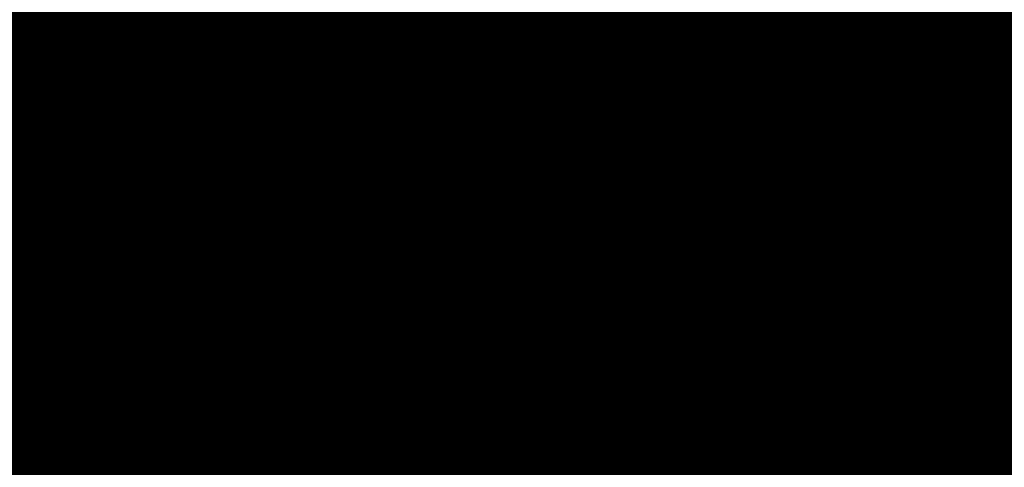
# Model space of a CAD drawing. Units: inches. Extents: x 280 to 409, y -10 to 45.
# Drawn here: x 314 to 314, y 18 to 18 of the extents above; entities that cross this region are included whole.
import ezdxf
from ezdxf.enums import TextEntityAlignment as Align

# ---------------------------------------------------------------- set-up
doc = ezdxf.new("R2018")
doc.units = ezdxf.units.IN
doc.header["$MEASUREMENT"] = 0
doc.layers.add('Device', color=7, linetype='Continuous', lineweight=5)
for name, color, linetype in [('Lutron_Description', 7, 'Continuous'), ('Lutron_Location', 5, 'Continuous'), ('Lutron_Part_Number', 1, 'Continuous')]:
    doc.layers.add(name, color=color, linetype=linetype)
doc.styles.add('ARIAL', font='arial.ttf')

# ---------------------------------------------------------------- blocks, each defined once
blk = doc.blocks.new('RMK-16R-DV-B')
at = {"layer": 'Lutron_Description', "lineweight": 30, "flags": 104}
blk.add_attdef('ZONE_NUMBER', text='', height=0.092, dxfattribs=at).set_placement((0.64891, 0.83381), align=Align.TOP_LEFT)
blk.add_attdef('DESCRIPTION', text='', height=0.09375, dxfattribs=at).set_placement((0, -0.29778), align=Align.TOP_CENTER)
at = {"layer": 'Lutron_Location', "style": 'ARIAL'}
blk.add_attdef('LOCATION', text='', height=0.09375, dxfattribs=at).set_placement((0, -0.95932), align=Align.TOP_CENTER)
at = {"layer": 'Lutron_Part_Number', "style": 'ARIAL'}
blk.add_attdef('PART_NUMBER', text='', height=0.09375, dxfattribs=at).set_placement((0, -0.12912), align=Align.TOP_CENTER)
blk = doc.blocks.new('PK-2B-MAW-LO1')
at = {"layer": 'Lutron_Description', "lineweight": 30, "flags": 104}
blk.add_attdef('DESCRIPTION', text='', height=0.09375, dxfattribs=at).set_placement((0, -0.27718), align=Align.TOP_CENTER)
at = {"layer": 'Lutron_Location', "style": 'ARIAL'}
blk.add_attdef('LOCATION', text='', height=0.09375, dxfattribs=at).set_placement((0, -2.03659), align=Align.TOP_CENTER)
at = {"layer": 'Lutron_Part_Number', "style": 'ARIAL'}
blk.add_attdef('PART_NUMBER', text='', height=0.09375, dxfattribs=at).set_placement((0, -0.10852), align=Align.TOP_CENTER)
blk = doc.blocks.new('*U113')
at = {"layer": 'Lutron_Description', "lineweight": 30, "flags": 104}
blk.add_attdef('DESCRIPTION', text='', height=0.09375, dxfattribs=at).set_placement((0, -0.27718), align=Align.TOP_CENTER)
at = {"layer": 'Lutron_Location', "style": 'ARIAL'}
blk.add_attdef('LOCATION', text='', height=0.09375, dxfattribs=at).set_placement((0, -2.03032), align=Align.TOP_CENTER)
at = {"layer": 'Lutron_Part_Number', "style": 'ARIAL'}
blk.add_attdef('PART_NUMBER', text='', height=0.09375, dxfattribs=at).set_placement((0, -0.10852), align=Align.TOP_CENTER)
blk = doc.blocks.new('LRF3-DCRB')
at = {"layer": 'Lutron_Description', "lineweight": 30, "flags": 104}
blk.add_attdef('DESCRIPTION', text='', height=0.09375, dxfattribs=at).set_placement((0.00885, -0.60455), align=Align.TOP_CENTER)
at = {"layer": 'Lutron_Location', "style": 'ARIAL'}
blk.add_attdef('LOCATION', text='', height=0.09375, dxfattribs=at).set_placement((0.02782, -1.74751), align=Align.TOP_CENTER)
at = {"layer": 'Lutron_Part_Number', "style": 'ARIAL'}
blk.add_attdef('PART_NUMBER', text='', height=0.09375, dxfattribs=at).set_placement((0.00885, -0.43589), align=Align.TOP_CENTER)

msp = doc.modelspace()

# ---------------------------------------------------------------- linework, layer by layer
at = {"layer": 'Device', "lineweight": 9}
for points in [[(313.74538, 18.03588), (313.74632, 18.03114), (313.74822, 18.0207), (313.74917, 18.01596), (313.75107, 18.00552), (313.75297, 18.00172), (313.75581, 17.99129), (313.75676, 17.98654), (313.76056, 17.97706), (313.76245, 17.97231), (313.76625, 17.96282), (313.76815, 17.95903), (313.77289, 17.94954), (313.77479, 17.94575), (313.77953, 17.93626), (313.78238, 17.93246), (313.78807, 17.92392), (313.79376, 17.91444), (313.79661, 17.91159), (313.80325, 17.90305), (313.8061, 17.89926)], [(313.81938, 17.88313), (313.8061, 17.89926)], [(313.81938, 17.88313), (313.82507, 17.87649), (313.83077, 17.87079), (313.83266, 17.86795), (313.8393, 17.86225), (313.84595, 17.85561), (313.84784, 17.85371), (313.85449, 17.84802), (313.86208, 17.84233), (313.86397, 17.84043), (313.87156, 17.83569), (313.87915, 17.83), (313.88105, 17.8281), (313.88864, 17.82335), (313.89718, 17.81861), (313.90003, 17.81766), (313.90762, 17.81292), (313.91616, 17.80817), (313.919, 17.80722), (313.92754, 17.80343), (313.93703, 17.79963), (313.93893, 17.79869), (313.94841, 17.79489), (313.9579, 17.7911), (313.96075, 17.7911), (313.97024, 17.7873), (313.98067, 17.78445), (313.98257, 17.78445), (313.99301, 17.78161), (314.00344, 17.77971), (314.00534, 17.77876), (314.01673, 17.77686), (314.02716, 17.77497), (314.02906, 17.77497), (314.04045, 17.77307), (314.05183, 17.77212), (314.05373, 17.77212), (314.06511, 17.77117), (314.0765, 17.77022), (314.08883, 17.77022), (314.10117, 17.77022), (314.10401, 17.77022), (314.11635, 17.77022), (314.12868, 17.77022), (314.12963, 17.77022), (314.14197, 17.77117), (314.15525, 17.77307), (314.1562, 17.77307)], [(314.39814, 17.84518), (314.3858, 17.83948), (314.37347, 17.83379), (314.36113, 17.8281), (314.3488, 17.8224), (314.33647, 17.81766)], [(314.16284, 17.77307), (314.17233, 17.77497), (314.18087, 17.77591), (314.19035, 17.77686), (314.19984, 17.77876), (314.20553, 17.77971), (314.21407, 17.78161), (314.22356, 17.78351), (314.22641, 17.78445), (314.23589, 17.78635), (314.24538, 17.78825), (314.24823, 17.7892), (314.25772, 17.79204), (314.2672, 17.79394), (314.2691, 17.79489), (314.27859, 17.79774), (314.28808, 17.80058), (314.29092, 17.80153), (314.30041, 17.80438), (314.3099, 17.80817), (314.31939, 17.81102), (314.32887, 17.81481), (314.33362, 17.81671)], [(314.33362, 17.81671), (314.32793, 17.81481), (314.31939, 17.81102), (314.3099, 17.80817), (314.30041, 17.80438), (314.29092, 17.80153), (314.28808, 17.80058), (314.27859, 17.79774), (314.2691, 17.79489), (314.26626, 17.79489), (314.25677, 17.79204), (314.24728, 17.7892), (314.24159, 17.78825), (314.23305, 17.78635), (314.22356, 17.78445), (314.21407, 17.78256), (314.20458, 17.78066), (314.19889, 17.77971), (314.1894, 17.77781), (314.18087, 17.77686), (314.17138, 17.77591), (314.16284, 17.77497)], [(314.33647, 17.81766), (314.33362, 17.81671)], [(314.33647, 17.81766), (314.33647, 17.81766), (314.33647, 17.81766), (314.33647, 17.81766), (314.33552, 17.81766), (314.33552, 17.81766), (314.33552, 17.81766), (314.33552, 17.81766), (314.33552, 17.81766), (314.33552, 17.81766), (314.33552, 17.81766)], [(314.16284, 17.77497), (314.16284, 17.77497), (314.16284, 17.77497), (314.16284, 17.77497), (314.16284, 17.77497), (314.16284, 17.77497), (314.16284, 17.77497), (314.16284, 17.77497), (314.16284, 17.77497), (314.16284, 17.77497), (314.16284, 17.77497)], [(314.16284, 17.77307), (314.16284, 17.77307), (314.16284, 17.77307), (314.16284, 17.77307), (314.16284, 17.77307), (314.16284, 17.77307), (314.16284, 17.77307), (314.16284, 17.77307), (314.16284, 17.77307), (314.16284, 17.77307), (314.16284, 17.77307)]]:
    msp.add_lwpolyline(points, dxfattribs=at)
at = {"layer": 'Device', "lineweight": 5}
for points in [[(313.75676, 18.03588), (313.75676, 18.03209), (313.75866, 18.0207), (313.75961, 18.0169), (313.7615, 18.00647), (313.7615, 18.00267), (313.76435, 17.99224), (313.7653, 17.98844), (313.76815, 17.978), (313.7691, 17.97516), (313.77289, 17.96472), (313.77384, 17.96093), (313.77763, 17.95144), (313.77953, 17.94859), (313.78333, 17.9391), (313.78522, 17.93531), (313.78997, 17.92677), (313.79187, 17.92298), (313.79661, 17.91444), (313.8023, 17.9059), (313.8042, 17.9021)], [(313.75676, 18.03493), (313.75771, 18.03114), (313.75866, 18.0207), (313.75961, 18.0169), (313.7615, 18.00647), (313.76245, 18.00267), (313.76435, 17.99224), (313.7653, 17.98844), (313.76815, 17.978), (313.77004, 17.97421), (313.77289, 17.96472), (313.77384, 17.96093), (313.77763, 17.95144), (313.77953, 17.94764), (313.78428, 17.93816), (313.78522, 17.93531), (313.78997, 17.92582), (313.79187, 17.92298), (313.79756, 17.91444), (313.80325, 17.90495), (313.80515, 17.9021)], [(313.80325, 17.92677), (313.79756, 17.93816), (313.79376, 17.94764), (313.78807, 17.95998), (313.78522, 17.96947), (313.78143, 17.98275), (313.77858, 17.99224), (313.77574, 18.00647), (313.77384, 18.01596), (313.77194, 18.02829), (313.77099, 18.04062)], [(313.8042, 17.92677), (313.79756, 17.9391), (313.79376, 17.94764), (313.78902, 17.95998), (313.78522, 17.96947), (313.78143, 17.98275), (313.77953, 17.99224), (313.77574, 18.00647), (313.77479, 18.01596), (313.77289, 18.02829), (313.77194, 18.04062)], [(313.86113, 18.03683), (313.86208, 18.03209), (313.86302, 18.02829), (313.86397, 18.02449), (313.86587, 18.0207), (313.86682, 18.01596), (313.86777, 18.01311), (313.86872, 18.00931), (313.87061, 18.00552), (313.87156, 18.00172), (313.87346, 17.99793), (313.87441, 17.99413), (313.87631, 17.99129), (313.8782, 17.98749), (313.87915, 17.9837), (313.88105, 17.98085), (313.88295, 17.97706), (313.88485, 17.97326)], [(313.86113, 18.03398), (313.86208, 18.02924), (313.86302, 18.02544), (313.86492, 18.01975), (313.86587, 18.01406), (313.86777, 18.00931), (313.86872, 18.00552), (313.87061, 18.00078), (313.87251, 17.99603), (313.87536, 17.99034), (313.87631, 17.98749), (313.87915, 17.9818), (313.88105, 17.97706), (313.8839, 17.97231)], [(313.8839, 17.97326), (313.8839, 17.97326), (313.8839, 17.97326), (313.8839, 17.97326), (313.8839, 17.97326), (313.8839, 17.97326), (313.8839, 17.97326), (313.8839, 17.97326), (313.8839, 17.97326), (313.8839, 17.97326), (313.8839, 17.97326)], [(313.90098, 17.9467), (313.90857, 17.93721), (313.91616, 17.92772), (313.92469, 17.91918), (313.93418, 17.91159), (313.94367, 17.904), (313.95316, 17.89641), (313.96454, 17.88882), (313.97498, 17.88313), (313.98637, 17.87743), (313.99775, 17.87174), (314.01009, 17.867), (314.02242, 17.86225), (314.03665, 17.85846), (314.04898, 17.85561), (314.06322, 17.85182), (314.07555, 17.84992), (314.09168, 17.84802), (314.10496, 17.84707), (314.12109, 17.84612), (314.13438, 17.84518), (314.15145, 17.84612), (314.16474, 17.84612), (314.18276, 17.84802), (314.1951, 17.84992), (314.21407, 17.85277), (314.22641, 17.85466), (314.24538, 17.85846), (314.25867, 17.86225), (314.27764, 17.867), (314.28997, 17.87079), (314.30895, 17.87743), (314.32223, 17.88218), (314.34121, 17.88977), (314.36018, 17.89831), (314.37916, 17.9078), (314.3839, 17.90969), (314.40288, 17.92013)], [(313.90098, 17.9467), (313.90857, 17.93721), (313.9171, 17.92867), (313.92564, 17.92013), (313.93418, 17.91159), (313.94367, 17.904), (313.95411, 17.89736), (313.96454, 17.88977), (313.97498, 17.88408), (313.98637, 17.87838), (313.9987, 17.87269), (314.01009, 17.86795), (314.02337, 17.8632), (314.03665, 17.85941), (314.04898, 17.85656), (314.06417, 17.85277), (314.0765, 17.85087), (314.09263, 17.84897), (314.10496, 17.84802), (314.12109, 17.84707), (314.13438, 17.84707), (314.15145, 17.84707), (314.16474, 17.84802), (314.18276, 17.84897), (314.19605, 17.85087), (314.21407, 17.85371), (314.22736, 17.85561), (314.24538, 17.86036), (314.25867, 17.8632), (314.27764, 17.86795), (314.28997, 17.87269), (314.30895, 17.87838), (314.32128, 17.88313), (314.34026, 17.89072), (314.35924, 17.89926), (314.37821, 17.90874), (314.3839, 17.91159), (314.40193, 17.92108)], [(313.90192, 17.9467), (313.90951, 17.93721), (313.9171, 17.92867), (313.92564, 17.92013), (313.93513, 17.91254), (313.94462, 17.90495), (313.95411, 17.89736), (313.96549, 17.89072), (313.97593, 17.88502), (313.98731, 17.87838), (313.9987, 17.87364), (314.01103, 17.8689), (314.02337, 17.86415), (314.0376, 17.86036), (314.04898, 17.85751), (314.06417, 17.85371), (314.0765, 17.85182), (314.09263, 17.84992), (314.10496, 17.84897), (314.12204, 17.84802), (314.13438, 17.84802), (314.15145, 17.84802), (314.16474, 17.84897), (314.18276, 17.84992), (314.19605, 17.85182), (314.21407, 17.85466), (314.22736, 17.85751), (314.24538, 17.8613), (314.25867, 17.86415), (314.27764, 17.86984), (314.28997, 17.87364), (314.30895, 17.88028), (314.32128, 17.88502), (314.34026, 17.89261), (314.35924, 17.90115), (314.37821, 17.90969), (314.38296, 17.91254), (314.40193, 17.92203)], [(313.8042, 17.92582), (313.8042, 17.92582), (313.8042, 17.92582), (313.8042, 17.92582), (313.8042, 17.92582), (313.80325, 17.92582), (313.80325, 17.92582), (313.80325, 17.92677), (313.80325, 17.92677), (313.80325, 17.92677), (313.80325, 17.92677)], [(314.1562, 17.77402), (314.1524, 17.77402), (314.13912, 17.77307), (314.12678, 17.77212), (314.12299, 17.77212), (314.10971, 17.77212), (314.09737, 17.77212), (314.09358, 17.77212), (314.08124, 17.77307), (314.06986, 17.77307), (314.06511, 17.77402), (314.05373, 17.77497), (314.04234, 17.77591), (314.0376, 17.77686), (314.02621, 17.77876), (314.01578, 17.78066), (314.01293, 17.78161), (314.00249, 17.78351), (314.0006, 17.78445), (313.99016, 17.7873), (313.98542, 17.78825), (313.97498, 17.7911), (313.96549, 17.79489), (313.96075, 17.79584), (313.95126, 17.79963), (313.94177, 17.80343), (313.93703, 17.80533), (313.92849, 17.81007), (313.91995, 17.81387), (313.91521, 17.81671), (313.90667, 17.82146), (313.89813, 17.8262), (313.89433, 17.82905), (313.88674, 17.83379), (313.87915, 17.83948), (313.87536, 17.84233), (313.86777, 17.84897), (313.86113, 17.85466), (313.85733, 17.85751), (313.85069, 17.86415), (313.84405, 17.87079), (313.8412, 17.87459), (313.83456, 17.88123), (313.82887, 17.88787), (313.82602, 17.89167), (313.82033, 17.89926), (313.81559, 17.9059), (313.81084, 17.91349), (313.8061, 17.92203), (313.8042, 17.92582)], [(314.15525, 17.77402), (314.1524, 17.77402), (314.13912, 17.77307), (314.12678, 17.77307), (314.12299, 17.77212), (314.11066, 17.77212), (314.09832, 17.77212), (314.09453, 17.77212), (314.08219, 17.77307), (314.07081, 17.77402), (314.06701, 17.77402), (314.05468, 17.77497), (314.04329, 17.77686), (314.0395, 17.77686), (314.02811, 17.77876), (314.01768, 17.78066), (314.01293, 17.78161), (314.00249, 17.78445), (313.99206, 17.78635), (313.98826, 17.78825), (313.97783, 17.7911), (313.96739, 17.79394), (313.96359, 17.79584), (313.95411, 17.79963), (313.94462, 17.80343), (313.93988, 17.80438), (313.93134, 17.80912), (313.9228, 17.81292), (313.91805, 17.81576), (313.90951, 17.82051), (313.90192, 17.82525), (313.89718, 17.82715), (313.88959, 17.83284), (313.882, 17.83853), (313.8782, 17.84043), (313.87061, 17.84612), (313.86397, 17.85277), (313.86018, 17.85561), (313.85354, 17.8613), (313.84689, 17.86795), (313.84405, 17.87174), (313.83836, 17.87838), (313.83171, 17.88502), (313.82887, 17.88882), (313.82412, 17.89546), (313.81843, 17.90305), (313.81369, 17.91064), (313.81084, 17.91444), (313.80705, 17.92203)], [(313.81938, 17.88408), (313.82223, 17.88028), (313.82507, 17.87649), (313.82697, 17.87459), (313.83077, 17.87079), (313.83361, 17.86795), (313.83551, 17.8651), (313.8393, 17.86225), (313.8431, 17.85846), (313.84595, 17.85561), (313.84974, 17.85277), (313.85354, 17.84897), (313.85449, 17.84897), (313.85828, 17.84518), (313.86208, 17.84233), (313.86587, 17.83948), (313.86967, 17.83664), (313.87346, 17.83379), (313.87441, 17.83284), (313.8782, 17.83), (313.88295, 17.8281), (313.88674, 17.82525), (313.89149, 17.8224), (313.89528, 17.81956), (313.89623, 17.81956)], [(314.09927, 17.84992), (314.09927, 17.84992), (314.09927, 17.84992), (314.10022, 17.84992), (314.10022, 17.84992), (314.10022, 17.84992), (314.10022, 17.84992), (314.10022, 17.84992), (314.10022, 17.84992), (314.10022, 17.84992), (314.10022, 17.84992)], [(313.89623, 17.81956), (313.90287, 17.81576), (313.91046, 17.81197), (313.9171, 17.80817), (313.92185, 17.80628), (313.92849, 17.80343), (313.93608, 17.79963), (313.94367, 17.79679), (313.94841, 17.79489), (313.956, 17.79204), (313.96359, 17.79015), (313.97213, 17.7873), (313.97593, 17.78635), (313.98447, 17.78351), (313.99301, 17.78161), (314.00155, 17.77971), (314.00534, 17.77876), (314.01483, 17.77686), (314.02337, 17.77591), (314.03286, 17.77402), (314.03665, 17.77402), (314.04614, 17.77307), (314.05183, 17.77212), (314.06132, 17.77117), (314.06796, 17.77117), (314.07745, 17.77022), (314.08788, 17.77022), (314.09737, 17.77022), (314.10781, 17.77022), (314.11825, 17.77022), (314.12868, 17.77022), (314.13438, 17.77117)], [(314.33362, 17.81671), (314.32793, 17.81481), (314.31844, 17.81102), (314.30895, 17.80817), (314.29946, 17.80533), (314.29092, 17.80153), (314.28808, 17.80153), (314.27859, 17.79869), (314.2691, 17.79584), (314.26626, 17.79489), (314.25677, 17.79204), (314.24728, 17.79015), (314.24159, 17.78825), (314.23305, 17.78635), (314.22356, 17.78445), (314.21407, 17.78256), (314.20458, 17.78066), (314.19889, 17.77971), (314.1894, 17.77876), (314.18087, 17.77686), (314.17138, 17.77591), (314.16284, 17.77497)], [(314.16284, 17.77497), (314.16284, 17.77497), (314.16284, 17.77497), (314.16284, 17.77497), (314.16284, 17.77497), (314.16284, 17.77497), (314.16284, 17.77497), (314.16284, 17.77497), (314.16284, 17.77497), (314.16284, 17.77497), (314.16284, 17.77497)]]:
    msp.add_lwpolyline(points, dxfattribs=at)
at = {"layer": 'Device'}
for points in [[(314.22825, 17.93017), (314.23075, 17.93042)], [(314.22825, 17.93017), (314.22825, 17.91602)], [(314.23067, 17.93041), (314.23565, 17.92173)], [(314.23075, 17.93042), (314.23575, 17.9217)], [(314.23575, 17.93091), (314.23825, 17.93116)], [(314.23575, 17.93091), (314.23575, 17.9217)], [(314.23825, 17.91701), (314.23815, 17.91704), (314.23815, 17.93115)], [(314.23825, 17.93116), (314.23825, 17.91701)], [(314.16576, 17.924), (314.16826, 17.92425)], [(314.16576, 17.924), (314.16576, 17.90985)], [(314.16826, 17.9126), (314.16816, 17.91263), (314.16816, 17.92424)], [(314.16826, 17.92425), (314.16826, 17.9126)], [(314.17825, 17.92524), (314.18075, 17.92548)], [(314.17825, 17.92524), (314.17825, 17.91359)], [(314.18065, 17.91633), (314.18065, 17.92547)], [(314.18075, 17.92548), (314.18075, 17.91633)], [(314.18575, 17.92598), (314.18825, 17.92622)], [(314.18575, 17.92598), (314.18575, 17.91683)], [(314.18815, 17.9146), (314.18815, 17.92621)], [(314.18825, 17.92622), (314.18825, 17.91457)], [(314.19075, 17.92647), (314.20075, 17.92746)], [(314.19075, 17.92647), (314.19075, 17.92397)], [(314.19075, 17.92401), (314.1944, 17.92437)], [(314.19075, 17.92397), (314.1945, 17.92434)], [(314.1945, 17.92434), (314.1944, 17.92437)], [(314.1945, 17.92434), (314.1945, 17.91269)], [(314.1969, 17.92461), (314.20065, 17.92498)], [(314.197, 17.91294), (314.1969, 17.91296), (314.1969, 17.92461)], [(314.197, 17.92459), (314.1969, 17.92461)], [(314.197, 17.92459), (314.20075, 17.92496)], [(314.197, 17.92459), (314.197, 17.91294)], [(314.20075, 17.92496), (314.20065, 17.92498), (314.20065, 17.92745)], [(314.20075, 17.92746), (314.20075, 17.92496)], [(314.20325, 17.9277), (314.21075, 17.92845)], [(314.20325, 17.9277), (314.20325, 17.91355)], [(314.20565, 17.92548), (314.21065, 17.92597)], [(314.20575, 17.92045), (314.20565, 17.92048), (314.20565, 17.92548)], [(314.20575, 17.92545), (314.20565, 17.92548)], [(314.20575, 17.92545), (314.21075, 17.92595)], [(314.20575, 17.92545), (314.20575, 17.92045)], [(314.21075, 17.92595), (314.21065, 17.92597)], [(314.21075, 17.92595), (314.21075, 17.92095)], [(314.21315, 17.92572), (314.21315, 17.92122)], [(314.21325, 17.9257), (314.21325, 17.92119)], [(314.21575, 17.92644), (314.21575, 17.91729)], [(314.21825, 17.92919), (314.22325, 17.92968)], [(314.21825, 17.92419), (314.21825, 17.92004)], [(314.22325, 17.92468), (314.22325, 17.92053)], [(314.22565, 17.92743), (314.22565, 17.9183)], [(314.22575, 17.92743), (314.22575, 17.91828)], [(314.23075, 17.91627), (314.23065, 17.9163), (314.23065, 17.92551)], [(314.23075, 17.92548), (314.23065, 17.92551)], [(314.23075, 17.92548), (314.23075, 17.91627)], [(314.23075, 17.92548), (314.23575, 17.91676)], [(314.20565, 17.91798), (314.20797, 17.91821)], [(314.20575, 17.9138), (314.20565, 17.91383), (314.20565, 17.91798)], [(314.20575, 17.91795), (314.20565, 17.91798)], [(314.20575, 17.92045), (314.21075, 17.92095)], [(314.20575, 17.91795), (314.20807, 17.91818)], [(314.20575, 17.91795), (314.20575, 17.9138)], [(314.20807, 17.91818), (314.20797, 17.91821)], [(314.20807, 17.91818), (314.21032, 17.91425)], [(314.21075, 17.91845), (314.21065, 17.91847)], [(314.21065, 17.91847), (314.2129, 17.91454)], [(314.21075, 17.91845), (314.213, 17.91452)], [(314.21786, 17.91503), (314.22315, 17.91556)], [(314.21825, 17.91504), (314.22325, 17.91553)], [(314.22825, 17.91606), (314.23065, 17.9163)], [(314.22825, 17.91602), (314.23075, 17.91627)], [(314.23575, 17.9217), (314.23565, 17.92173)], [(314.23573, 17.9168), (314.23815, 17.91704)], [(314.23575, 17.91676), (314.23825, 17.91701)], [(314.16576, 17.90989), (314.17566, 17.91087)], [(314.16576, 17.90985), (314.17576, 17.91084)], [(314.16826, 17.9126), (314.17576, 17.91334)], [(314.17576, 17.91084), (314.17566, 17.91087), (314.17566, 17.91333)], [(314.17576, 17.91334), (314.17576, 17.91084)], [(314.18036, 17.91133), (314.18565, 17.91185)], [(314.18075, 17.91133), (314.18575, 17.91183)], [(314.1945, 17.91273), (314.1969, 17.91296)], [(314.1945, 17.91269), (314.197, 17.91294)], [(314.20325, 17.91359), (314.20565, 17.91383)], [(314.20325, 17.91355), (314.20575, 17.9138)], [(314.2103, 17.91429), (314.2129, 17.91454)], [(314.21032, 17.91425), (314.213, 17.91452)], [(314.213, 17.91452), (314.2129, 17.91454)]]:
    msp.add_lwpolyline(points, dxfattribs=at)
at = {"layer": 'Device', "lineweight": 9}
for points in [[(313.8839, 17.97326), (313.8839, 17.97326), (313.8839, 17.97421), (313.8839, 17.97421)], [(314.33552, 17.81766), (314.33457, 17.81671), (314.33362, 17.81671), (314.33362, 17.81671)], [(314.16284, 17.77307), (314.15999, 17.77307), (314.15809, 17.77307), (314.1562, 17.77307)]]:
    msp.add_open_spline(points, degree=3, dxfattribs=at)
at = {"layer": 'Device', "lineweight": 5}
for points in [[(313.90098, 17.94764), (313.89433, 17.95618), (313.88959, 17.96472), (313.8839, 17.97326)], [(313.90098, 17.94764), (313.89433, 17.95618), (313.88959, 17.96472), (313.8839, 17.97326)], [(313.90098, 17.9467), (313.89433, 17.95429), (313.88864, 17.96377), (313.8839, 17.97231)], [(313.80705, 17.92203), (313.8061, 17.92392), (313.80515, 17.92487), (313.8042, 17.92677)], [(313.8061, 17.9002), (313.8061, 17.90115), (313.80515, 17.9021), (313.8042, 17.9021)], [(313.8061, 17.9002), (313.8061, 17.90115), (313.80515, 17.90115), (313.80515, 17.9021)], [(313.81938, 17.88313), (313.81464, 17.88882), (313.81084, 17.89451), (313.8061, 17.9002)], [(313.81938, 17.88408), (313.81464, 17.88882), (313.81084, 17.89451), (313.8061, 17.9002)], [(314.3877, 17.84043), (314.37062, 17.83284), (314.35354, 17.82525), (314.33647, 17.81766)], [(314.33647, 17.81766), (314.33552, 17.81766), (314.33457, 17.81766), (314.33362, 17.81671)], [(314.16284, 17.77497), (314.15999, 17.77497), (314.15809, 17.77497), (314.15525, 17.77402)], [(314.16284, 17.77497), (314.15999, 17.77497), (314.15809, 17.77402), (314.1562, 17.77402)], [(314.1562, 17.77307), (314.14861, 17.77212), (314.14197, 17.77117), (314.13438, 17.77117)]]:
    msp.add_open_spline(points, degree=3, dxfattribs=at)
at = {"layer": 'Device'}
for points in [[(314.21325, 17.9257), (314.21305, 17.92687), (314.21245, 17.92784), (314.21075, 17.92845)], [(314.21315, 17.92572), (314.21295, 17.92689), (314.21235, 17.92787), (314.21117, 17.92837)], [(314.21825, 17.92919), (314.21659, 17.92862), (314.2159, 17.92755), (314.21575, 17.92644)], [(314.22075, 17.92693), (314.21905, 17.92636), (314.21845, 17.92531), (314.21825, 17.92419)], [(314.22075, 17.92693), (314.22245, 17.9267), (314.22305, 17.92576), (314.22325, 17.92468)], [(314.22325, 17.92968), (314.22495, 17.92945), (314.22555, 17.92851), (314.22575, 17.92743)], [(314.18075, 17.91633), (314.18095, 17.9152), (314.18155, 17.91435), (314.18325, 17.91408)], [(314.18575, 17.91683), (314.18555, 17.91566), (314.18495, 17.91468), (314.18325, 17.91408)], [(314.21315, 17.92122), (314.21295, 17.92005), (314.21235, 17.91908), (314.21065, 17.91847)], [(314.21325, 17.92119), (314.21305, 17.92002), (314.21245, 17.91905), (314.21075, 17.91845)], [(314.21575, 17.91729), (314.2159, 17.91615), (314.21659, 17.91531), (314.21825, 17.91504)], [(314.21825, 17.92004), (314.21845, 17.91891), (314.21905, 17.91805), (314.22075, 17.91778)], [(314.22325, 17.92053), (314.22305, 17.91936), (314.22245, 17.91839), (314.22075, 17.91778)], [(314.22565, 17.9183), (314.22545, 17.91713), (314.22485, 17.91616), (314.22315, 17.91556)], [(314.22575, 17.91828), (314.22555, 17.91711), (314.22495, 17.91613), (314.22325, 17.91553)], [(314.17825, 17.91359), (314.1784, 17.91245), (314.17909, 17.91161), (314.18075, 17.91133)], [(314.18815, 17.9146), (314.18795, 17.91343), (314.18735, 17.91246), (314.18565, 17.91185)], [(314.18825, 17.91457), (314.18805, 17.9134), (314.18745, 17.91243), (314.18575, 17.91183)]]:
    msp.add_spline(points, degree=3, dxfattribs=at)
for points, knots in [([(314.22386, 17.92971), (314.22423, 17.92971), (314.22494, 17.92959), (314.22553, 17.92851), (314.22561, 17.92779), (314.22565, 17.92743)], [0.000646598, 0.000646598, 0.000646598, 0.000646598, 0.001715772, 0.002831566, 0.003930172, 0.003930172, 0.003930172, 0.003930172]), ([(314.18065, 17.91633), (314.18068, 17.91595), (314.18075, 17.91522), (314.18143, 17.91414), (314.18222, 17.91406), (314.18268, 17.91407)], [0, 0, 0, 0, 0.001147361, 0.002191456, 0.003481842, 0.003481842, 0.003481842, 0.003481842])]:
    msp.add_open_spline(points, degree=3, knots=knots, dxfattribs=at)

# ---------------------------------------------------------------- block references
ref = msp.add_blockref('RMK-16R-DV-B', (286.38346, 31.78995), dxfattribs=dict(xscale=1.014498845298987, yscale=1.014498845298987, zscale=1.014498845298987))
lines = msp.add_mtext('RELAY MODULE WITH SOFTSWITCH\\P220V-240  RATED\\P32mm (H) X 46mm (W) X 153mm (D)', dxfattribs={"layer": 'Lutron_Description', "insert": (286.38353, 31.61419), "char_height": 3.5703697, "attachment_point": 1})
ref.add_attrib('DESCRIPTION', '', (286.38353, 31.61419), dxfattribs={"flags": 104}).embed_mtext(lines)
ref = msp.add_blockref('RMK-16R-DV-B', (306.35551, 31.66988), dxfattribs=dict(xscale=1.014498845298987, yscale=1.014498845298987, zscale=1.014498845298987))
lines = msp.add_mtext('868MHZ DALI LOAD CONTROL POWERPAK \\P220V-240  RATED\\P32mm (H) X 46mm (W) X 153mm (D)', dxfattribs={"layer": 'Lutron_Description', "insert": (306.35559, 31.49411), "char_height": 3.5703697, "attachment_point": 1})
ref.add_attrib('DESCRIPTION', '', (306.35559, 31.49411), dxfattribs={"flags": 104}).embed_mtext(lines)
ref = msp.add_blockref('RMK-16R-DV-B', (286.38346, 27.98693), dxfattribs=dict(xscale=1.014498845298987, yscale=1.014498845298987, zscale=1.014498845298987))
lines = msp.add_mtext('RELAY MODULE WITH SOFTSWITCH\\P220V-240  RATED\\P32mm (H) X 46mm (W) X 153mm (D)', dxfattribs={"layer": 'Lutron_Description', "insert": (286.38353, 27.81117), "char_height": 3.5703697, "attachment_point": 1})
ref.add_attrib('DESCRIPTION', '', (286.38353, 27.81117), dxfattribs={"flags": 104}).embed_mtext(lines)
ref = msp.add_blockref('RMK-16R-DV-B', (306.35551, 27.61581), dxfattribs=dict(xscale=1.014498845298987, yscale=1.014498845298987, zscale=1.014498845298987))
lines = msp.add_mtext('868MHZ DALI LOAD CONTROL POWERPAK \\P220V-240  RATED\\P32mm (H) X 46mm (W) X 153mm (D)', dxfattribs={"layer": 'Lutron_Description', "insert": (306.35559, 27.44005), "char_height": 3.5703697, "attachment_point": 1})
ref.add_attrib('DESCRIPTION', '', (306.35559, 27.44005), dxfattribs={"flags": 104}).embed_mtext(lines)
ref = msp.add_blockref('RMK-16R-DV-B', (286.38346, 24.18138), dxfattribs=dict(xscale=1.014498845298987, yscale=1.014498845298987, zscale=1.014498845298987))
lines = msp.add_mtext('RELAY MODULE WITH SOFTSWITCH\\P220V-240  RATED\\P32mm (H) X 46mm (W) X 153mm (D)', dxfattribs={"layer": 'Lutron_Description', "insert": (286.38353, 24.00561), "char_height": 3.5703697, "attachment_point": 1})
ref.add_attrib('DESCRIPTION', '', (286.38353, 24.00561), dxfattribs={"flags": 104}).embed_mtext(lines)
ref = msp.add_blockref('PK-2B-MAW-LO1', (290.16542, 24.33621))
lines = msp.add_mtext('868 MHZ PICO WIRELESS\\P2 BUTTON CONTROL ', dxfattribs={"layer": 'Lutron_Description', "insert": (290.16542, 24.05903), "char_height": 3.593518, "attachment_point": 1})
ref.add_attrib('DESCRIPTION', '', (290.16542, 24.05903), dxfattribs={"flags": 104}).embed_mtext(lines)
ref = msp.add_blockref('RMK-16R-DV-B', (306.35551, 23.79178), dxfattribs=dict(xscale=1.014498845298987, yscale=1.014498845298987, zscale=1.014498845298987))
lines = msp.add_mtext('868MHZ DALI LOAD CONTROL POWERPAK \\P220V-240  RATED\\P32mm (H) X 46mm (W) X 153mm (D)', dxfattribs={"layer": 'Lutron_Description', "insert": (306.35559, 23.61602), "char_height": 3.5703697, "attachment_point": 1})
ref.add_attrib('DESCRIPTION', '', (306.35559, 23.61602), dxfattribs={"flags": 104}).embed_mtext(lines)
lines = msp.add_mtext('ZONE 1\\P1A 250W', dxfattribs={"layer": 'Lutron_Description', "insert": (307.01383, 24.63768), "char_height": 2.5, "attachment_point": 1})
ref.add_attrib('ZONE_NUMBER', '', (307.01383, 24.63768), dxfattribs={"flags": 104}).embed_mtext(lines)
ref = msp.add_blockref('RMK-16R-DV-B', (286.35551, 20.31647), dxfattribs=dict(xscale=1.014498845298987, yscale=1.014498845298987, zscale=1.014498845298987))
lines = msp.add_mtext('868MHZ DALI LOAD CONTROL POWERPAK \\P220V-240  RATED\\P32mm (H) X 46mm (W) X 153mm (D)', dxfattribs={"layer": 'Lutron_Description', "insert": (286.35559, 20.1407), "char_height": 3.5703697, "attachment_point": 1})
ref.add_attrib('DESCRIPTION', '', (286.35559, 20.1407), dxfattribs={"flags": 104}).embed_mtext(lines)
ref = msp.add_blockref('*U113', (290.17177, 20.55705), dxfattribs=dict(xscale=1.059455739150677, yscale=1.059455739150677, zscale=1.059455739150677))
lines = msp.add_mtext('868 MHZ PICO WIRELESS\\P3 BUTTON CONTROL WITH RAISE/LOWER', dxfattribs={"layer": 'Lutron_Description', "insert": (290.27136, 20.26339), "char_height": 3.8071733, "attachment_point": 1})
ref.add_attrib('DESCRIPTION', '', (290.27136, 20.26339), dxfattribs={"flags": 104}).embed_mtext(lines)
ref = msp.add_blockref('LRF3-DCRB', (297.78912, 20.79656))
lines = msp.add_mtext('DAYLIGHT SENSOR', dxfattribs={"layer": 'Lutron_Description', "insert": (297.79797, 20.19202), "char_height": 3, "attachment_point": 1})
ref.add_attrib('DESCRIPTION', '', (297.79797, 20.19202), dxfattribs={"flags": 104}).embed_mtext(lines)

doc.saveas('drawing.dxf')
